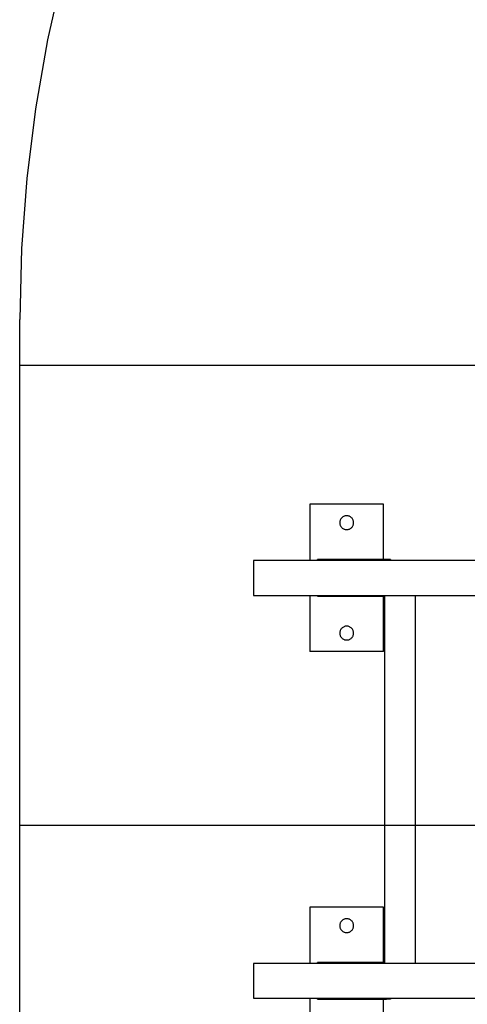
# Model space of a CAD drawing. Extents: x -41.3 to 41.3, y -24.8 to 24.8.
# Drawn here: x -41.3 to -36.5, y 1.9 to 12.6 of the extents above; entities that cross this region are included whole.
import ezdxf

# ---------------------------------------------------------------- set-up
doc = ezdxf.new("R2010")
doc.units = 0
for name, pattern in [('NEW_LINE27', [0]), ('NEW_LINE28', [0]), ('NEW_LINE29', [0]), ('NEW_LINE30', [0]), ('NEW_LINE31', [0]), ('NEW_LINE32', [0]), ('NEW_LINE33', [0]), ('NEW_LINE34', [0]), ('NEW_LINE35', [0]), ('NEW_LINE36', [0]), ('NEW_LINE37', [0]), ('NEW_LINE38', [0]), ('NEW_LINE39', [0]), ('NEW_LINE40', [0]), ('NEW_LINE41', [0]), ('NEW_LINE42', [0]), ('NEW_LINE43', [0]), ('NEW_LINE44', [0]), ('NEW_LINE45', [0]), ('NEW_LINE46', [0]), ('NEW_LINE47', [0]), ('NEW_LINE48', [0]), ('NEW_LINE49', [0])]:
    doc.linetypes.add(name, pattern=pattern)
doc.layers.get('0').update_dxf_attribs({"linetype": 'CONTINUOUS'})

msp = doc.modelspace()

# ---------------------------------------------------------------- linework, layer by layer
at = {"color": 0, "linetype": 'NEW_LINE49'}
msp.add_lwpolyline([(-40.8458, 13.0763), (-41.0128, 12.3364), (-41.1434, 11.5872), (-41.2375, 10.8303), (-41.2944, 10.067), (-41.3135, 9.2985)], dxfattribs=at)
at = {"color": 0, "linetype": 'NEW_LINE27'}
msp.add_lwpolyline([(-41.3135, 9.2985), (-41.3135, 9.2985)], dxfattribs=at)
at = {"color": 0, "linetype": 'NEW_LINE28'}
msp.add_lwpolyline([(-41.3135, -0.7014), (-41.3135, 9.2985)], dxfattribs=at)
at = {"color": 0, "linetype": 'NEW_LINE29'}
msp.add_lwpolyline([(-41.3135, -0.7014), (-41.3135, 9.2985)], dxfattribs=at)
at = {"color": 0, "linetype": 'NEW_LINE30'}
msp.add_lwpolyline([(-41.3135, -0.7014), (-41.3135, 9.2985)], dxfattribs=at)
at = {"color": 0, "linetype": 'NEW_LINE31'}
msp.add_lwpolyline([(-41.3135, -0.7014), (-41.3135, 9.2985)], dxfattribs=at)
at = {"color": 0, "linetype": 'NEW_LINE32'}
msp.add_lwpolyline([(-41.3135, -0.7014), (-41.3135, 9.2985)], dxfattribs=at)
at = {"color": 0, "linetype": 'NEW_LINE33'}
msp.add_lwpolyline([(-41.3135, -0.7014), (-41.3135, 9.2985)], dxfattribs=at)
at = {"color": 0, "linetype": 'NEW_LINE34'}
msp.add_lwpolyline([(-41.3135, -0.7014), (-41.3135, 9.2985)], dxfattribs=at)
at = {"color": 0, "linetype": 'NEW_LINE35'}
msp.add_lwpolyline([(-41.3135, -0.7014), (-41.3135, 9.2985)], dxfattribs=at)
at = {"color": 0, "linetype": 'NEW_LINE36'}
msp.add_lwpolyline([(-41.3135, -0.7014), (-41.3135, 9.2985)], dxfattribs=at)
at = {"color": 0, "linetype": 'NEW_LINE37'}
msp.add_lwpolyline([(-41.3135, -0.7014), (-41.3135, 9.2985)], dxfattribs=at)
at = {"color": 0, "linetype": 'NEW_LINE38'}
msp.add_lwpolyline([(-41.3135, -0.7014), (-41.3135, 9.2985)], dxfattribs=at)
at = {"color": 0, "linetype": 'NEW_LINE39'}
msp.add_lwpolyline([(-41.3135, -0.7014), (-41.3135, 9.2985)], dxfattribs=at)
at = {"color": 0, "linetype": 'NEW_LINE40'}
msp.add_lwpolyline([(-41.3135, -0.7014), (-41.3135, 9.2985)], dxfattribs=at)
at = {"color": 0, "linetype": 'NEW_LINE41'}
msp.add_lwpolyline([(-41.3135, -0.7014), (-41.3135, 9.2985)], dxfattribs=at)
at = {"color": 0, "linetype": 'NEW_LINE42'}
msp.add_lwpolyline([(-41.3135, -0.7014), (-41.3135, 9.2985)], dxfattribs=at)
at = {"color": 0, "linetype": 'NEW_LINE43'}
msp.add_lwpolyline([(-41.3135, -0.7014), (-41.3135, 9.2985)], dxfattribs=at)
at = {"color": 0, "linetype": 'NEW_LINE44'}
msp.add_lwpolyline([(-41.3135, -0.7014), (-41.3135, 9.2985)], dxfattribs=at)
at = {"color": 0, "linetype": 'NEW_LINE45'}
msp.add_lwpolyline([(-41.3135, -0.7014), (-41.3135, 9.2985)], dxfattribs=at)
at = {"color": 0, "linetype": 'NEW_LINE46'}
msp.add_lwpolyline([(-41.3135, -0.7014), (-41.3135, 9.2985)], dxfattribs=at)
at = {"color": 0, "linetype": 'NEW_LINE47'}
msp.add_lwpolyline([(-41.3135, -0.7014), (-41.3135, 9.2985)], dxfattribs=at)
at = {"color": 0, "linetype": 'NEW_LINE48'}
msp.add_lwpolyline([(-41.3135, -0.7014), (-41.3135, 9.2985)], dxfattribs=at)
at = {"color": 0}
for points in [[(-41.3135, 9.2985), (-41.3135, 9.2985)], [(-41.3135, -0.7014), (-41.3135, 9.2985)], [(-41.3135, -0.7014), (-41.3135, 9.2985)], [(-41.3135, -0.7014), (-41.3135, 9.2985)], [(-41.3135, -0.7014), (-41.3135, 9.2985)], [(-41.3135, -0.7014), (-41.3135, 9.2985)], [(-41.3135, -0.7014), (-41.3135, 9.2985)], [(-41.3135, -0.7014), (-41.3135, 9.2985)], [(-41.3135, -0.7014), (-41.3135, 9.2985)], [(-41.3135, -0.7014), (-41.3135, 9.2985)], [(-41.3135, -0.7014), (-41.3135, 9.2985)], [(-41.3135, -0.7014), (-41.3135, 9.2985)], [(-41.3135, -0.7014), (-41.3135, 9.2985)], [(-41.3135, -0.7014), (-41.3135, 9.2985)], [(-41.3135, -0.7014), (-41.3135, 9.2985)], [(-41.3135, -0.7014), (-41.3135, 9.2985)], [(-41.3135, -0.7014), (-41.3135, 9.2985)], [(-41.3135, -0.7014), (-41.3135, 9.2985)], [(-41.3135, -0.7014), (-41.3135, 9.2985)], [(-41.3135, -0.7014), (-41.3135, 9.2985)], [(-41.3135, -0.7014), (-41.3135, 9.2985)], [(-41.3135, -0.7014), (-41.3135, 9.2985)], [(-41.3135, 8.7985), (-41.3135, 8.7985)], [(32.7865, 8.7985), (-41.3135, 8.7985)], [(32.7865, 8.7985), (-41.3135, 8.7985)], [(32.7865, 8.7985), (-41.3135, 8.7985)], [(32.7865, 8.7985), (-41.3135, 8.7985)], [(32.7865, 8.7985), (-41.3135, 8.7985)], [(32.7865, 8.7985), (-41.3135, 8.7985)], [(32.7865, 8.7985), (-41.3135, 8.7985)], [(32.7865, 8.7985), (-41.3135, 8.7985)], [(32.7865, 8.7985), (-41.3135, 8.7985)], [(32.7865, 8.7985), (-41.3135, 8.7985)], [(32.7865, 8.7985), (-41.3135, 8.7985)], [(32.7865, 8.7985), (-41.3135, 8.7985)], [(32.7865, 8.7985), (-41.3135, 8.7985)], [(32.7865, 8.7985), (-41.3135, 8.7985)], [(32.7865, 8.7985), (-41.3135, 8.7985)], [(32.7865, 8.7985), (-41.3135, 8.7985)], [(32.7865, 8.7985), (-41.3135, 8.7985)], [(32.7865, 8.7985), (-41.3135, 8.7985)], [(32.7865, 8.7985), (-41.3135, 8.7985)], [(32.7865, 8.7985), (-41.3135, 8.7985)], [(32.7865, 8.7985), (-41.3135, 8.7985)], [(-38.1625, 7.2885), (-38.1625, 7.2885)], [(-37.3625, 7.2885), (-38.1625, 7.2885)], [(-37.3625, 7.2885), (-38.1625, 7.2885)], [(-37.3625, 7.2885), (-38.1625, 7.2885)], [(-37.3625, 7.2885), (-38.1625, 7.2885)], [(-37.3625, 7.2885), (-38.1625, 7.2885)], [(-37.3625, 7.2885), (-38.1625, 7.2885)], [(-37.3625, 7.2885), (-38.1625, 7.2885)], [(-37.3625, 7.2885), (-38.1625, 7.2885)], [(-37.3625, 7.2885), (-38.1625, 7.2885)], [(-37.3625, 7.2885), (-38.1625, 7.2885)], [(-37.3625, 7.2885), (-38.1625, 7.2885)], [(-37.3625, 7.2885), (-38.1625, 7.2885)], [(-37.3625, 7.2885), (-38.1625, 7.2885)], [(-37.3625, 7.2885), (-38.1625, 7.2885)], [(-37.3625, 7.2885), (-38.1625, 7.2885)], [(-37.3625, 7.2885), (-38.1625, 7.2885)], [(-37.3625, 7.2885), (-38.1625, 7.2885)], [(-37.3625, 7.2885), (-38.1625, 7.2885)], [(-37.3625, 7.2885), (-38.1625, 7.2885)], [(-37.3625, 7.2885), (-38.1625, 7.2885)], [(-37.3625, 7.2885), (-38.1625, 7.2885)], [(-38.1625, 7.2885), (-38.1625, 7.2885)], [(-38.1625, 7.2885), (-38.1625, 6.6785)], [(-38.1625, 7.2885), (-38.1625, 6.6785)], [(-38.1625, 7.2885), (-38.1625, 6.6785)], [(-38.1625, 7.2885), (-38.1625, 6.6785)], [(-38.1625, 7.2885), (-38.1625, 6.6785)], [(-38.1625, 7.2885), (-38.1625, 6.6785)], [(-38.1625, 7.2885), (-38.1625, 6.6785)], [(-38.1625, 7.2885), (-38.1625, 6.6785)], [(-38.1625, 7.2885), (-38.1625, 6.6785)], [(-38.1625, 7.2885), (-38.1625, 6.6785)], [(-38.1625, 7.2885), (-38.1625, 6.6785)], [(-38.1625, 7.2885), (-38.1625, 6.6785)], [(-38.1625, 7.2885), (-38.1625, 6.6785)], [(-38.1625, 7.2885), (-38.1625, 6.6785)], [(-38.1625, 7.2885), (-38.1625, 6.6785)], [(-38.1625, 7.2885), (-38.1625, 6.6785)], [(-38.1625, 7.2885), (-38.1625, 6.6785)], [(-38.1625, 7.2885), (-38.1625, 6.6785)], [(-38.1625, 7.2885), (-38.1625, 6.6785)], [(-38.1625, 7.2885), (-38.1625, 6.6785)], [(-38.1625, 7.2885), (-38.1625, 6.6785)], [(-37.3625, 7.2885), (-37.3625, 7.2885)], [(-37.3625, 6.6885), (-37.3625, 7.2885)], [(-37.3625, 6.6885), (-37.3625, 7.2885)], [(-37.3625, 6.6885), (-37.3625, 7.2885)], [(-37.3625, 6.6885), (-37.3625, 7.2885)], [(-37.3625, 6.6885), (-37.3625, 7.2885)], [(-37.3625, 6.6885), (-37.3625, 7.2885)], [(-37.3625, 6.6885), (-37.3625, 7.2885)], [(-37.3625, 6.6885), (-37.3625, 7.2885)], [(-37.3625, 6.6885), (-37.3625, 7.2885)], [(-37.3625, 6.6885), (-37.3625, 7.2885)], [(-37.3625, 6.6885), (-37.3625, 7.2885)], [(-37.3625, 6.6885), (-37.3625, 7.2885)], [(-37.3625, 6.6885), (-37.3625, 7.2885)], [(-37.3625, 6.6885), (-37.3625, 7.2885)], [(-37.3625, 6.6885), (-37.3625, 7.2885)], [(-37.3625, 6.6885), (-37.3625, 7.2885)], [(-37.3625, 6.6885), (-37.3625, 7.2885)], [(-37.3625, 6.6885), (-37.3625, 7.2885)], [(-37.3625, 6.6885), (-37.3625, 7.2885)], [(-37.3625, 6.6885), (-37.3625, 7.2885)], [(-37.3625, 6.6885), (-37.3625, 7.2885)], [(-37.3625, 7.2885), (-37.3625, 7.2885)], [(-37.6875, 7.0885), (-37.6875, 7.0885), (-37.6878, 7.096), (-37.6889, 7.1035), (-37.6907, 7.1106), (-37.6933, 7.1176), (-37.6963, 7.1241), (-37.7002, 7.1303), (-37.7044, 7.1361), (-37.7094, 7.1415), (-37.7146, 7.1463), (-37.7204, 7.1506), (-37.7265, 7.1543), (-37.7332, 7.1576), (-37.74, 7.16), (-37.7473, 7.1619), (-37.7547, 7.163), (-37.7625, 7.1635), (-37.7625, 7.1635), (-37.77, 7.163), (-37.7775, 7.1619), (-37.7846, 7.16), (-37.7916, 7.1576), (-37.7981, 7.1543), (-37.8043, 7.1506), (-37.8101, 7.1463), (-37.8155, 7.1415), (-37.8203, 7.1361), (-37.8246, 7.1303), (-37.8283, 7.1241), (-37.8316, 7.1176), (-37.834, 7.1106), (-37.8359, 7.1035), (-37.837, 7.096), (-37.8375, 7.0885), (-37.8375, 7.0885), (-37.837, 7.0807), (-37.8359, 7.0733), (-37.834, 7.066), (-37.8316, 7.0592), (-37.8283, 7.0525), (-37.8246, 7.0464), (-37.8203, 7.0406), (-37.8155, 7.0354), (-37.8101, 7.0304), (-37.8043, 7.0262), (-37.7981, 7.0223), (-37.7916, 7.0193), (-37.7846, 7.0167), (-37.7775, 7.0149), (-37.77, 7.0138), (-37.7625, 7.0135), (-37.7625, 7.0135), (-37.7547, 7.0138), (-37.7473, 7.0149), (-37.74, 7.0167), (-37.7332, 7.0193), (-37.7265, 7.0223), (-37.7204, 7.0262), (-37.7146, 7.0304), (-37.7094, 7.0354), (-37.7044, 7.0406), (-37.7002, 7.0464), (-37.6963, 7.0525), (-37.6933, 7.0592), (-37.6907, 7.066), (-37.6889, 7.0733), (-37.6878, 7.0807), (-37.6875, 7.0885)], [(-38.7737, 6.6785), (-38.7737, 6.6785)], [(-35.7754, 6.6785), (-38.7737, 6.6785)], [(-35.7754, 6.6785), (-38.7737, 6.6785)], [(-35.7754, 6.6785), (-38.7737, 6.6785)], [(-35.7754, 6.6785), (-38.7737, 6.6785)], [(-35.7754, 6.6785), (-38.7737, 6.6785)], [(-35.7754, 6.6785), (-38.7737, 6.6785)], [(-35.7754, 6.6785), (-38.7737, 6.6785)], [(-35.7754, 6.6785), (-38.7737, 6.6785)], [(-35.7754, 6.6785), (-38.7737, 6.6785)], [(-35.7754, 6.6785), (-38.7737, 6.6785)], [(-35.7754, 6.6785), (-38.7737, 6.6785)], [(-35.7754, 6.6785), (-38.7737, 6.6785)], [(-35.7754, 6.6785), (-38.7737, 6.6785)], [(-35.7754, 6.6785), (-38.7737, 6.6785)], [(-35.7754, 6.6785), (-38.7737, 6.6785)], [(-35.7754, 6.6785), (-38.7737, 6.6785)], [(-35.7754, 6.6785), (-38.7737, 6.6785)], [(-35.7754, 6.6785), (-38.7737, 6.6785)], [(-35.7754, 6.6785), (-38.7737, 6.6785)], [(-35.7754, 6.6785), (-38.7737, 6.6785)], [(-35.7754, 6.6785), (-38.7737, 6.6785)], [(-38.7737, 6.6785), (-38.7737, 6.6785)], [(-38.7737, 6.6785), (-38.7737, 6.2985)], [(-38.7737, 6.6785), (-38.7737, 6.2985)], [(-38.7737, 6.6785), (-38.7737, 6.2985)], [(-38.7737, 6.6785), (-38.7737, 6.2985)], [(-38.7737, 6.6785), (-38.7737, 6.2985)], [(-38.7737, 6.6785), (-38.7737, 6.2985)], [(-38.7737, 6.6785), (-38.7737, 6.2985)], [(-38.7737, 6.6785), (-38.7737, 6.2985)], [(-38.7737, 6.6785), (-38.7737, 6.2985)], [(-38.7737, 6.6785), (-38.7737, 6.2985)], [(-38.7737, 6.6785), (-38.7737, 6.2985)], [(-38.7737, 6.6785), (-38.7737, 6.2985)], [(-38.7737, 6.6785), (-38.7737, 6.2985)], [(-38.7737, 6.6785), (-38.7737, 6.2985)], [(-38.7737, 6.6785), (-38.7737, 6.2985)], [(-38.7737, 6.6785), (-38.7737, 6.2985)], [(-38.7737, 6.6785), (-38.7737, 6.2985)], [(-38.7737, 6.6785), (-38.7737, 6.2985)], [(-38.7737, 6.6785), (-38.7737, 6.2985)], [(-38.7737, 6.6785), (-38.7737, 6.2985)], [(-38.7737, 6.6785), (-38.7737, 6.2985)], [(-38.1625, 6.6785), (-38.1625, 6.6785)], [(-38.0808, 6.6885), (-38.0808, 6.6885)], [(-38.0808, 6.6785), (-38.0808, 6.6885)], [(-38.0808, 6.6785), (-38.0808, 6.6885)], [(-38.0808, 6.6785), (-38.0808, 6.6885)], [(-38.0808, 6.6785), (-38.0808, 6.6885)], [(-38.0808, 6.6785), (-38.0808, 6.6885)], [(-38.0808, 6.6785), (-38.0808, 6.6885)], [(-38.0808, 6.6785), (-38.0808, 6.6885)], [(-38.0808, 6.6785), (-38.0808, 6.6885)], [(-38.0808, 6.6785), (-38.0808, 6.6885)], [(-38.0808, 6.6785), (-38.0808, 6.6885)], [(-38.0808, 6.6785), (-38.0808, 6.6885)], [(-38.0808, 6.6785), (-38.0808, 6.6885)], [(-38.0808, 6.6785), (-38.0808, 6.6885)], [(-38.0808, 6.6785), (-38.0808, 6.6885)], [(-38.0808, 6.6785), (-38.0808, 6.6885)], [(-38.0808, 6.6785), (-38.0808, 6.6885)], [(-38.0808, 6.6785), (-38.0808, 6.6885)], [(-38.0808, 6.6785), (-38.0808, 6.6885)], [(-38.0808, 6.6785), (-38.0808, 6.6885)], [(-38.0808, 6.6785), (-38.0808, 6.6885)], [(-38.0808, 6.6785), (-38.0808, 6.6885)], [(-38.0808, 6.6885), (-38.0808, 6.6885)], [(-37.3308, 6.6885), (-38.0808, 6.6885)], [(-37.3308, 6.6885), (-38.0808, 6.6885)], [(-37.3308, 6.6885), (-38.0808, 6.6885)], [(-37.3308, 6.6885), (-38.0808, 6.6885)], [(-37.3308, 6.6885), (-38.0808, 6.6885)], [(-37.3308, 6.6885), (-38.0808, 6.6885)], [(-37.3308, 6.6885), (-38.0808, 6.6885)], [(-37.3308, 6.6885), (-38.0808, 6.6885)], [(-37.3308, 6.6885), (-38.0808, 6.6885)], [(-37.3308, 6.6885), (-38.0808, 6.6885)], [(-37.3308, 6.6885), (-38.0808, 6.6885)], [(-37.3308, 6.6885), (-38.0808, 6.6885)], [(-37.3308, 6.6885), (-38.0808, 6.6885)], [(-37.3308, 6.6885), (-38.0808, 6.6885)], [(-37.3308, 6.6885), (-38.0808, 6.6885)], [(-37.3308, 6.6885), (-38.0808, 6.6885)], [(-37.3308, 6.6885), (-38.0808, 6.6885)], [(-37.3308, 6.6885), (-38.0808, 6.6885)], [(-37.3308, 6.6885), (-38.0808, 6.6885)], [(-37.3308, 6.6885), (-38.0808, 6.6885)], [(-37.3308, 6.6885), (-38.0808, 6.6885)], [(-38.0808, 6.6785), (-38.0808, 6.6785)], [(-37.3625, 6.6885), (-37.3625, 6.6885)], [(-37.3308, 6.6885), (-37.3308, 6.6885)], [(-37.3308, 6.6785), (-37.3308, 6.6885)], [(-37.3308, 6.6785), (-37.3308, 6.6885)], [(-37.3308, 6.6785), (-37.3308, 6.6885)], [(-37.3308, 6.6785), (-37.3308, 6.6885)], [(-37.3308, 6.6785), (-37.3308, 6.6885)], [(-37.3308, 6.6785), (-37.3308, 6.6885)], [(-37.3308, 6.6785), (-37.3308, 6.6885)], [(-37.3308, 6.6785), (-37.3308, 6.6885)], [(-37.3308, 6.6785), (-37.3308, 6.6885)], [(-37.3308, 6.6785), (-37.3308, 6.6885)], [(-37.3308, 6.6785), (-37.3308, 6.6885)], [(-37.3308, 6.6785), (-37.3308, 6.6885)], [(-37.3308, 6.6785), (-37.3308, 6.6885)], [(-37.3308, 6.6785), (-37.3308, 6.6885)], [(-37.3308, 6.6785), (-37.3308, 6.6885)], [(-37.3308, 6.6785), (-37.3308, 6.6885)], [(-37.3308, 6.6785), (-37.3308, 6.6885)], [(-37.3308, 6.6785), (-37.3308, 6.6885)], [(-37.3308, 6.6785), (-37.3308, 6.6885)], [(-37.3308, 6.6785), (-37.3308, 6.6885)], [(-37.3308, 6.6785), (-37.3308, 6.6885)], [(-37.3308, 6.6885), (-37.3308, 6.6885)], [(-37.3308, 6.6885), (-37.3308, 6.6885)], [(-37.2875, 6.6885), (-37.3308, 6.6885)], [(-37.2875, 6.6885), (-37.3308, 6.6885)], [(-37.2875, 6.6885), (-37.3308, 6.6885)], [(-37.2875, 6.6885), (-37.3308, 6.6885)], [(-37.2875, 6.6885), (-37.3308, 6.6885)], [(-37.2875, 6.6885), (-37.3308, 6.6885)], [(-37.2875, 6.6885), (-37.3308, 6.6885)], [(-37.2875, 6.6885), (-37.3308, 6.6885)], [(-37.2875, 6.6885), (-37.3308, 6.6885)], [(-37.2875, 6.6885), (-37.3308, 6.6885)], [(-37.2875, 6.6885), (-37.3308, 6.6885)], [(-37.2875, 6.6885), (-37.3308, 6.6885)], [(-37.2875, 6.6885), (-37.3308, 6.6885)], [(-37.2875, 6.6885), (-37.3308, 6.6885)], [(-37.2875, 6.6885), (-37.3308, 6.6885)], [(-37.2875, 6.6885), (-37.3308, 6.6885)], [(-37.2875, 6.6885), (-37.3308, 6.6885)], [(-37.2875, 6.6885), (-37.3308, 6.6885)], [(-37.2875, 6.6885), (-37.3308, 6.6885)], [(-37.2875, 6.6885), (-37.3308, 6.6885)], [(-37.2875, 6.6885), (-37.3308, 6.6885)], [(-37.3308, 6.6785), (-37.3308, 6.6785)], [(-37.2875, 6.6885), (-37.2875, 6.6885)], [(-37.2875, 6.6885), (-37.2875, 6.6785)], [(-37.2875, 6.6885), (-37.2875, 6.6785)], [(-37.2875, 6.6885), (-37.2875, 6.6785)], [(-37.2875, 6.6885), (-37.2875, 6.6785)], [(-37.2875, 6.6885), (-37.2875, 6.6785)], [(-37.2875, 6.6885), (-37.2875, 6.6785)], [(-37.2875, 6.6885), (-37.2875, 6.6785)], [(-37.2875, 6.6885), (-37.2875, 6.6785)], [(-37.2875, 6.6885), (-37.2875, 6.6785)], [(-37.2875, 6.6885), (-37.2875, 6.6785)], [(-37.2875, 6.6885), (-37.2875, 6.6785)], [(-37.2875, 6.6885), (-37.2875, 6.6785)], [(-37.2875, 6.6885), (-37.2875, 6.6785)], [(-37.2875, 6.6885), (-37.2875, 6.6785)], [(-37.2875, 6.6885), (-37.2875, 6.6785)], [(-37.2875, 6.6885), (-37.2875, 6.6785)], [(-37.2875, 6.6885), (-37.2875, 6.6785)], [(-37.2875, 6.6885), (-37.2875, 6.6785)], [(-37.2875, 6.6885), (-37.2875, 6.6785)], [(-37.2875, 6.6885), (-37.2875, 6.6785)], [(-37.2875, 6.6885), (-37.2875, 6.6785)], [(-37.2875, 6.6885), (-37.2875, 6.6885)], [(-37.2875, 6.6785), (-37.2875, 6.6785)], [(-38.7737, 6.2985), (-38.7737, 6.2985)], [(-38.7737, 6.2985), (-35.7754, 6.2985)], [(-38.7737, 6.2985), (-35.7754, 6.2985)], [(-38.7737, 6.2985), (-35.7754, 6.2985)], [(-38.7737, 6.2985), (-35.7754, 6.2985)], [(-38.7737, 6.2985), (-35.7754, 6.2985)], [(-38.7737, 6.2985), (-35.7754, 6.2985)], [(-38.7737, 6.2985), (-35.7754, 6.2985)], [(-38.7737, 6.2985), (-35.7754, 6.2985)], [(-38.7737, 6.2985), (-35.7754, 6.2985)], [(-38.7737, 6.2985), (-35.7754, 6.2985)], [(-38.7737, 6.2985), (-35.7754, 6.2985)], [(-38.7737, 6.2985), (-35.7754, 6.2985)], [(-38.7737, 6.2985), (-35.7754, 6.2985)], [(-38.7737, 6.2985), (-35.7754, 6.2985)], [(-38.7737, 6.2985), (-35.7754, 6.2985)], [(-38.7737, 6.2985), (-35.7754, 6.2985)], [(-38.7737, 6.2985), (-35.7754, 6.2985)], [(-38.7737, 6.2985), (-35.7754, 6.2985)], [(-38.7737, 6.2985), (-35.7754, 6.2985)], [(-38.7737, 6.2985), (-35.7754, 6.2985)], [(-38.7737, 6.2985), (-35.7754, 6.2985)], [(-38.7737, 6.2985), (-38.7737, 6.2985)], [(-38.1625, 6.2985), (-38.1625, 6.2985)], [(-38.1625, 6.2985), (-38.1625, 5.6885)], [(-38.1625, 6.2985), (-38.1625, 5.6885)], [(-38.1625, 6.2985), (-38.1625, 5.6885)], [(-38.1625, 6.2985), (-38.1625, 5.6885)], [(-38.1625, 6.2985), (-38.1625, 5.6885)], [(-38.1625, 6.2985), (-38.1625, 5.6885)], [(-38.1625, 6.2985), (-38.1625, 5.6885)], [(-38.1625, 6.2985), (-38.1625, 5.6885)], [(-38.1625, 6.2985), (-38.1625, 5.6885)], [(-38.1625, 6.2985), (-38.1625, 5.6885)], [(-38.1625, 6.2985), (-38.1625, 5.6885)], [(-38.1625, 6.2985), (-38.1625, 5.6885)], [(-38.1625, 6.2985), (-38.1625, 5.6885)], [(-38.1625, 6.2985), (-38.1625, 5.6885)], [(-38.1625, 6.2985), (-38.1625, 5.6885)], [(-38.1625, 6.2985), (-38.1625, 5.6885)], [(-38.1625, 6.2985), (-38.1625, 5.6885)], [(-38.1625, 6.2985), (-38.1625, 5.6885)], [(-38.1625, 6.2985), (-38.1625, 5.6885)], [(-38.1625, 6.2985), (-38.1625, 5.6885)], [(-38.1625, 6.2985), (-38.1625, 5.6885)], [(-38.0808, 6.2985), (-38.0808, 6.2985)], [(-38.0808, 6.2885), (-38.0808, 6.2985)], [(-38.0808, 6.2885), (-38.0808, 6.2985)], [(-38.0808, 6.2885), (-38.0808, 6.2985)], [(-38.0808, 6.2885), (-38.0808, 6.2985)], [(-38.0808, 6.2885), (-38.0808, 6.2985)], [(-38.0808, 6.2885), (-38.0808, 6.2985)], [(-38.0808, 6.2885), (-38.0808, 6.2985)], [(-38.0808, 6.2885), (-38.0808, 6.2985)], [(-38.0808, 6.2885), (-38.0808, 6.2985)], [(-38.0808, 6.2885), (-38.0808, 6.2985)], [(-38.0808, 6.2885), (-38.0808, 6.2985)], [(-38.0808, 6.2885), (-38.0808, 6.2985)], [(-38.0808, 6.2885), (-38.0808, 6.2985)], [(-38.0808, 6.2885), (-38.0808, 6.2985)], [(-38.0808, 6.2885), (-38.0808, 6.2985)], [(-38.0808, 6.2885), (-38.0808, 6.2985)], [(-38.0808, 6.2885), (-38.0808, 6.2985)], [(-38.0808, 6.2885), (-38.0808, 6.2985)], [(-38.0808, 6.2885), (-38.0808, 6.2985)], [(-38.0808, 6.2885), (-38.0808, 6.2985)], [(-38.0808, 6.2885), (-38.0808, 6.2985)], [(-38.0808, 6.2885), (-38.0808, 6.2885)], [(-38.0808, 6.2885), (-38.0808, 6.2885)], [(-38.0808, 6.2885), (-37.352, 6.2885)], [(-38.0808, 6.2885), (-37.352, 6.2885)], [(-38.0808, 6.2885), (-37.352, 6.2885)], [(-38.0808, 6.2885), (-37.352, 6.2885)], [(-38.0808, 6.2885), (-37.352, 6.2885)], [(-38.0808, 6.2885), (-37.352, 6.2885)], [(-38.0808, 6.2885), (-37.352, 6.2885)], [(-38.0808, 6.2885), (-37.352, 6.2885)], [(-38.0808, 6.2885), (-37.352, 6.2885)], [(-38.0808, 6.2885), (-37.352, 6.2885)], [(-38.0808, 6.2885), (-37.352, 6.2885)], [(-38.0808, 6.2885), (-37.352, 6.2885)], [(-38.0808, 6.2885), (-37.352, 6.2885)], [(-38.0808, 6.2885), (-37.352, 6.2885)], [(-38.0808, 6.2885), (-37.352, 6.2885)], [(-38.0808, 6.2885), (-37.352, 6.2885)], [(-38.0808, 6.2885), (-37.352, 6.2885)], [(-38.0808, 6.2885), (-37.352, 6.2885)], [(-38.0808, 6.2885), (-37.352, 6.2885)], [(-38.0808, 6.2885), (-37.352, 6.2885)], [(-38.0808, 6.2885), (-37.352, 6.2885)], [(-37.3625, 6.2885), (-37.3625, 6.2885)], [(-37.3625, 5.6885), (-37.3625, 6.2885)], [(-37.3625, 5.6885), (-37.3625, 6.2885)], [(-37.3625, 5.6885), (-37.3625, 6.2885)], [(-37.3625, 5.6885), (-37.3625, 6.2885)], [(-37.3625, 5.6885), (-37.3625, 6.2885)], [(-37.3625, 5.6885), (-37.3625, 6.2885)], [(-37.3625, 5.6885), (-37.3625, 6.2885)], [(-37.3625, 5.6885), (-37.3625, 6.2885)], [(-37.3625, 5.6885), (-37.3625, 6.2885)], [(-37.3625, 5.6885), (-37.3625, 6.2885)], [(-37.3625, 5.6885), (-37.3625, 6.2885)], [(-37.3625, 5.6885), (-37.3625, 6.2885)], [(-37.3625, 5.6885), (-37.3625, 6.2885)], [(-37.3625, 5.6885), (-37.3625, 6.2885)], [(-37.3625, 5.6885), (-37.3625, 6.2885)], [(-37.3625, 5.6885), (-37.3625, 6.2885)], [(-37.3625, 5.6885), (-37.3625, 6.2885)], [(-37.3625, 5.6885), (-37.3625, 6.2885)], [(-37.3625, 5.6885), (-37.3625, 6.2885)], [(-37.3625, 5.6885), (-37.3625, 6.2885)], [(-37.3625, 5.6885), (-37.3625, 6.2885)], [(-37.352, 6.2985), (-37.352, 6.2985)], [(-37.352, 6.2985), (-37.352, 2.2986)], [(-37.352, 6.2985), (-37.352, 2.2986)], [(-37.352, 6.2985), (-37.352, 2.2986)], [(-37.352, 6.2985), (-37.352, 2.2986)], [(-37.352, 6.2985), (-37.352, 2.2986)], [(-37.352, 6.2985), (-37.352, 2.2986)], [(-37.352, 6.2985), (-37.352, 2.2986)], [(-37.352, 6.2985), (-37.352, 2.2986)], [(-37.352, 6.2985), (-37.352, 2.2986)], [(-37.352, 6.2985), (-37.352, 2.2986)], [(-37.352, 6.2985), (-37.352, 2.2986)], [(-37.352, 6.2985), (-37.352, 2.2986)], [(-37.352, 6.2985), (-37.352, 2.2986)], [(-37.352, 6.2985), (-37.352, 2.2986)], [(-37.352, 6.2985), (-37.352, 2.2986)], [(-37.352, 6.2985), (-37.352, 2.2986)], [(-37.352, 6.2985), (-37.352, 2.2986)], [(-37.352, 6.2985), (-37.352, 2.2986)], [(-37.352, 6.2985), (-37.352, 2.2986)], [(-37.352, 6.2985), (-37.352, 2.2986)], [(-37.352, 6.2985), (-37.352, 2.2986)], [(-37.352, 6.2885), (-37.352, 6.2885)], [(-37.015, 6.2985), (-37.015, 6.2985)], [(-37.015, 2.2986), (-37.015, 6.2985)], [(-37.015, 2.2986), (-37.015, 6.2985)], [(-37.015, 2.2986), (-37.015, 6.2985)], [(-37.015, 2.2986), (-37.015, 6.2985)], [(-37.015, 2.2986), (-37.015, 6.2985)], [(-37.015, 2.2986), (-37.015, 6.2985)], [(-37.015, 2.2986), (-37.015, 6.2985)], [(-37.015, 2.2986), (-37.015, 6.2985)], [(-37.015, 2.2986), (-37.015, 6.2985)], [(-37.015, 2.2986), (-37.015, 6.2985)], [(-37.015, 2.2986), (-37.015, 6.2985)], [(-37.015, 2.2986), (-37.015, 6.2985)], [(-37.015, 2.2986), (-37.015, 6.2985)], [(-37.015, 2.2986), (-37.015, 6.2985)], [(-37.015, 2.2986), (-37.015, 6.2985)], [(-37.015, 2.2986), (-37.015, 6.2985)], [(-37.015, 2.2986), (-37.015, 6.2985)], [(-37.015, 2.2986), (-37.015, 6.2985)], [(-37.015, 2.2986), (-37.015, 6.2985)], [(-37.015, 2.2986), (-37.015, 6.2985)], [(-37.015, 2.2986), (-37.015, 6.2985)], [(-37.6875, 5.8885), (-37.6875, 5.8885), (-37.6878, 5.896), (-37.6889, 5.9035), (-37.6907, 5.9106), (-37.6933, 5.9176), (-37.6963, 5.9241), (-37.7002, 5.9303), (-37.7044, 5.9361), (-37.7094, 5.9415), (-37.7146, 5.9463), (-37.7204, 5.9506), (-37.7265, 5.9543), (-37.7332, 5.9576), (-37.74, 5.96), (-37.7473, 5.9619), (-37.7547, 5.963), (-37.7625, 5.9635), (-37.7625, 5.9635), (-37.77, 5.963), (-37.7775, 5.9619), (-37.7846, 5.96), (-37.7916, 5.9576), (-37.7981, 5.9543), (-37.8043, 5.9506), (-37.8101, 5.9463), (-37.8155, 5.9415), (-37.8203, 5.9361), (-37.8246, 5.9303), (-37.8283, 5.9241), (-37.8316, 5.9176), (-37.834, 5.9106), (-37.8359, 5.9035), (-37.837, 5.896), (-37.8375, 5.8885), (-37.8375, 5.8885), (-37.837, 5.8807), (-37.8359, 5.8733), (-37.834, 5.866), (-37.8316, 5.8592), (-37.8283, 5.8525), (-37.8246, 5.8464), (-37.8203, 5.8406), (-37.8155, 5.8354), (-37.8101, 5.8304), (-37.8043, 5.8262), (-37.7981, 5.8223), (-37.7916, 5.8193), (-37.7846, 5.8167), (-37.7775, 5.8149), (-37.77, 5.8138), (-37.7625, 5.8135), (-37.7625, 5.8135), (-37.7547, 5.8138), (-37.7473, 5.8149), (-37.74, 5.8167), (-37.7332, 5.8193), (-37.7265, 5.8223), (-37.7204, 5.8262), (-37.7146, 5.8304), (-37.7094, 5.8354), (-37.7044, 5.8406), (-37.7002, 5.8464), (-37.6963, 5.8525), (-37.6933, 5.8592), (-37.6907, 5.866), (-37.6889, 5.8733), (-37.6878, 5.8807), (-37.6875, 5.8885)], [(-38.1625, 5.6885), (-38.1625, 5.6885)], [(-37.3625, 5.6885), (-38.1625, 5.6885)], [(-37.3625, 5.6885), (-38.1625, 5.6885)], [(-37.3625, 5.6885), (-38.1625, 5.6885)], [(-37.3625, 5.6885), (-38.1625, 5.6885)], [(-37.3625, 5.6885), (-38.1625, 5.6885)], [(-37.3625, 5.6885), (-38.1625, 5.6885)], [(-37.3625, 5.6885), (-38.1625, 5.6885)], [(-37.3625, 5.6885), (-38.1625, 5.6885)], [(-37.3625, 5.6885), (-38.1625, 5.6885)], [(-37.3625, 5.6885), (-38.1625, 5.6885)], [(-37.3625, 5.6885), (-38.1625, 5.6885)], [(-37.3625, 5.6885), (-38.1625, 5.6885)], [(-37.3625, 5.6885), (-38.1625, 5.6885)], [(-37.3625, 5.6885), (-38.1625, 5.6885)], [(-37.3625, 5.6885), (-38.1625, 5.6885)], [(-37.3625, 5.6885), (-38.1625, 5.6885)], [(-37.3625, 5.6885), (-38.1625, 5.6885)], [(-37.3625, 5.6885), (-38.1625, 5.6885)], [(-37.3625, 5.6885), (-38.1625, 5.6885)], [(-37.3625, 5.6885), (-38.1625, 5.6885)], [(-37.3625, 5.6885), (-38.1625, 5.6885)], [(-38.1625, 5.6885), (-38.1625, 5.6885)], [(-37.3625, 5.6885), (-37.3625, 5.6885)], [(-37.3625, 5.6885), (-37.3625, 5.6885)], [(-41.3135, 3.7985), (-41.3135, 3.7985)], [(32.7865, 3.7985), (-41.3135, 3.7985)], [(32.7865, 3.7985), (-41.3135, 3.7985)], [(32.7865, 3.7985), (-41.3135, 3.7985)], [(32.7865, 3.7985), (-41.3135, 3.7985)], [(32.7865, 3.7985), (-41.3135, 3.7985)], [(32.7865, 3.7985), (-41.3135, 3.7985)], [(32.7865, 3.7985), (-41.3135, 3.7985)], [(32.7865, 3.7985), (-41.3135, 3.7985)], [(32.7865, 3.7985), (-41.3135, 3.7985)], [(32.7865, 3.7985), (-41.3135, 3.7985)], [(32.7865, 3.7985), (-41.3135, 3.7985)], [(32.7865, 3.7985), (-41.3135, 3.7985)], [(32.7865, 3.7985), (-41.3135, 3.7985)], [(32.7865, 3.7985), (-41.3135, 3.7985)], [(32.7865, 3.7985), (-41.3135, 3.7985)], [(32.7865, 3.7985), (-41.3135, 3.7985)], [(32.7865, 3.7985), (-41.3135, 3.7985)], [(32.7865, 3.7985), (-41.3135, 3.7985)], [(32.7865, 3.7985), (-41.3135, 3.7985)], [(32.7865, 3.7985), (-41.3135, 3.7985)], [(32.7865, 3.7985), (-41.3135, 3.7985)], [(-38.1625, 2.9085), (-38.1625, 2.9085)], [(-37.3625, 2.9085), (-38.1625, 2.9085)], [(-37.3625, 2.9085), (-38.1625, 2.9085)], [(-37.3625, 2.9085), (-38.1625, 2.9085)], [(-37.3625, 2.9085), (-38.1625, 2.9085)], [(-37.3625, 2.9085), (-38.1625, 2.9085)], [(-37.3625, 2.9085), (-38.1625, 2.9085)], [(-37.3625, 2.9085), (-38.1625, 2.9085)], [(-37.3625, 2.9085), (-38.1625, 2.9085)], [(-37.3625, 2.9085), (-38.1625, 2.9085)], [(-37.3625, 2.9085), (-38.1625, 2.9085)], [(-37.3625, 2.9085), (-38.1625, 2.9085)], [(-37.3625, 2.9085), (-38.1625, 2.9085)], [(-37.3625, 2.9085), (-38.1625, 2.9085)], [(-37.3625, 2.9085), (-38.1625, 2.9085)], [(-37.3625, 2.9085), (-38.1625, 2.9085)], [(-37.3625, 2.9085), (-38.1625, 2.9085)], [(-37.3625, 2.9085), (-38.1625, 2.9085)], [(-37.3625, 2.9085), (-38.1625, 2.9085)], [(-37.3625, 2.9085), (-38.1625, 2.9085)], [(-37.3625, 2.9085), (-38.1625, 2.9085)], [(-37.3625, 2.9085), (-38.1625, 2.9085)], [(-38.1625, 2.9085), (-38.1625, 2.9085)], [(-38.1625, 2.9085), (-38.1625, 2.2986)], [(-38.1625, 2.9085), (-38.1625, 2.2986)], [(-38.1625, 2.9085), (-38.1625, 2.2986)], [(-38.1625, 2.9085), (-38.1625, 2.2986)], [(-38.1625, 2.9085), (-38.1625, 2.2986)], [(-38.1625, 2.9085), (-38.1625, 2.2986)], [(-38.1625, 2.9085), (-38.1625, 2.2986)], [(-38.1625, 2.9085), (-38.1625, 2.2986)], [(-38.1625, 2.9085), (-38.1625, 2.2986)], [(-38.1625, 2.9085), (-38.1625, 2.2986)], [(-38.1625, 2.9085), (-38.1625, 2.2986)], [(-38.1625, 2.9085), (-38.1625, 2.2986)], [(-38.1625, 2.9085), (-38.1625, 2.2986)], [(-38.1625, 2.9085), (-38.1625, 2.2986)], [(-38.1625, 2.9085), (-38.1625, 2.2986)], [(-38.1625, 2.9085), (-38.1625, 2.2986)], [(-38.1625, 2.9085), (-38.1625, 2.2986)], [(-38.1625, 2.9085), (-38.1625, 2.2986)], [(-38.1625, 2.9085), (-38.1625, 2.2986)], [(-38.1625, 2.9085), (-38.1625, 2.2986)], [(-38.1625, 2.9085), (-38.1625, 2.2986)], [(-37.3625, 2.9085), (-37.3625, 2.9085)], [(-37.3625, 2.3086), (-37.3625, 2.9085)], [(-37.3625, 2.3086), (-37.3625, 2.9085)], [(-37.3625, 2.3086), (-37.3625, 2.9085)], [(-37.3625, 2.3086), (-37.3625, 2.9085)], [(-37.3625, 2.3086), (-37.3625, 2.9085)], [(-37.3625, 2.3086), (-37.3625, 2.9085)], [(-37.3625, 2.3086), (-37.3625, 2.9085)], [(-37.3625, 2.3086), (-37.3625, 2.9085)], [(-37.3625, 2.3086), (-37.3625, 2.9085)], [(-37.3625, 2.3086), (-37.3625, 2.9085)], [(-37.3625, 2.3086), (-37.3625, 2.9085)], [(-37.3625, 2.3086), (-37.3625, 2.9085)], [(-37.3625, 2.3086), (-37.3625, 2.9085)], [(-37.3625, 2.3086), (-37.3625, 2.9085)], [(-37.3625, 2.3086), (-37.3625, 2.9085)], [(-37.3625, 2.3086), (-37.3625, 2.9085)], [(-37.3625, 2.3086), (-37.3625, 2.9085)], [(-37.3625, 2.3086), (-37.3625, 2.9085)], [(-37.3625, 2.3086), (-37.3625, 2.9085)], [(-37.3625, 2.3086), (-37.3625, 2.9085)], [(-37.3625, 2.3086), (-37.3625, 2.9085)], [(-37.3625, 2.9085), (-37.3625, 2.9085)], [(-37.6875, 2.7085), (-37.6875, 2.7085), (-37.6878, 2.716), (-37.6889, 2.7235), (-37.6907, 2.7306), (-37.6933, 2.7376), (-37.6963, 2.7441), (-37.7002, 2.7503), (-37.7044, 2.7561), (-37.7094, 2.7615), (-37.7146, 2.7663), (-37.7204, 2.7706), (-37.7265, 2.7743), (-37.7332, 2.7776), (-37.74, 2.78), (-37.7473, 2.7819), (-37.7547, 2.783), (-37.7625, 2.7835), (-37.7625, 2.7835), (-37.77, 2.783), (-37.7775, 2.7819), (-37.7846, 2.78), (-37.7916, 2.7776), (-37.7981, 2.7743), (-37.8043, 2.7706), (-37.8101, 2.7663), (-37.8155, 2.7615), (-37.8203, 2.7561), (-37.8246, 2.7503), (-37.8283, 2.7441), (-37.8316, 2.7376), (-37.834, 2.7306), (-37.8359, 2.7235), (-37.837, 2.716), (-37.8375, 2.7085), (-37.8375, 2.7085), (-37.837, 2.7007), (-37.8359, 2.6933), (-37.834, 2.686), (-37.8316, 2.6792), (-37.8283, 2.6725), (-37.8246, 2.6664), (-37.8203, 2.6606), (-37.8155, 2.6554), (-37.8101, 2.6504), (-37.8043, 2.6462), (-37.7981, 2.6423), (-37.7916, 2.6393), (-37.7846, 2.6368), (-37.7775, 2.635), (-37.77, 2.6339), (-37.7625, 2.6336), (-37.7625, 2.6336), (-37.7547, 2.6339), (-37.7473, 2.635), (-37.74, 2.6368), (-37.7332, 2.6393), (-37.7265, 2.6423), (-37.7204, 2.6462), (-37.7146, 2.6504), (-37.7094, 2.6554), (-37.7044, 2.6606), (-37.7002, 2.6664), (-37.6963, 2.6725), (-37.6933, 2.6792), (-37.6907, 2.686), (-37.6889, 2.6933), (-37.6878, 2.7007), (-37.6875, 2.7085)], [(-38.7737, 2.2986), (-38.7737, 2.2986)], [(-35.7754, 2.2986), (-38.7737, 2.2986)], [(-35.7754, 2.2986), (-38.7737, 2.2986)], [(-35.7754, 2.2986), (-38.7737, 2.2986)], [(-35.7754, 2.2986), (-38.7737, 2.2986)], [(-35.7754, 2.2986), (-38.7737, 2.2986)], [(-35.7754, 2.2986), (-38.7737, 2.2986)], [(-35.7754, 2.2986), (-38.7737, 2.2986)], [(-35.7754, 2.2986), (-38.7737, 2.2986)], [(-35.7754, 2.2986), (-38.7737, 2.2986)], [(-35.7754, 2.2986), (-38.7737, 2.2986)], [(-35.7754, 2.2986), (-38.7737, 2.2986)], [(-35.7754, 2.2986), (-38.7737, 2.2986)], [(-35.7754, 2.2986), (-38.7737, 2.2986)], [(-35.7754, 2.2986), (-38.7737, 2.2986)], [(-35.7754, 2.2986), (-38.7737, 2.2986)], [(-35.7754, 2.2986), (-38.7737, 2.2986)], [(-35.7754, 2.2986), (-38.7737, 2.2986)], [(-35.7754, 2.2986), (-38.7737, 2.2986)], [(-35.7754, 2.2986), (-38.7737, 2.2986)], [(-35.7754, 2.2986), (-38.7737, 2.2986)], [(-35.7754, 2.2986), (-38.7737, 2.2986)], [(-38.7737, 2.2986), (-38.7737, 2.2986)], [(-38.7737, 2.2986), (-38.7737, 1.9186)], [(-38.7737, 2.2986), (-38.7737, 1.9186)], [(-38.7737, 2.2986), (-38.7737, 1.9186)], [(-38.7737, 2.2986), (-38.7737, 1.9186)], [(-38.7737, 2.2986), (-38.7737, 1.9186)], [(-38.7737, 2.2986), (-38.7737, 1.9186)], [(-38.7737, 2.2986), (-38.7737, 1.9186)], [(-38.7737, 2.2986), (-38.7737, 1.9186)], [(-38.7737, 2.2986), (-38.7737, 1.9186)], [(-38.7737, 2.2986), (-38.7737, 1.9186)], [(-38.7737, 2.2986), (-38.7737, 1.9186)], [(-38.7737, 2.2986), (-38.7737, 1.9186)], [(-38.7737, 2.2986), (-38.7737, 1.9186)], [(-38.7737, 2.2986), (-38.7737, 1.9186)], [(-38.7737, 2.2986), (-38.7737, 1.9186)], [(-38.7737, 2.2986), (-38.7737, 1.9186)], [(-38.7737, 2.2986), (-38.7737, 1.9186)], [(-38.7737, 2.2986), (-38.7737, 1.9186)], [(-38.7737, 2.2986), (-38.7737, 1.9186)], [(-38.7737, 2.2986), (-38.7737, 1.9186)], [(-38.7737, 2.2986), (-38.7737, 1.9186)], [(-38.1625, 2.2986), (-38.1625, 2.2986)], [(-38.0808, 2.3086), (-38.0808, 2.3086)], [(-38.0808, 2.2986), (-38.0808, 2.3086)], [(-38.0808, 2.2986), (-38.0808, 2.3086)], [(-38.0808, 2.2986), (-38.0808, 2.3086)], [(-38.0808, 2.2986), (-38.0808, 2.3086)], [(-38.0808, 2.2986), (-38.0808, 2.3086)], [(-38.0808, 2.2986), (-38.0808, 2.3086)], [(-38.0808, 2.2986), (-38.0808, 2.3086)], [(-38.0808, 2.2986), (-38.0808, 2.3086)], [(-38.0808, 2.2986), (-38.0808, 2.3086)], [(-38.0808, 2.2986), (-38.0808, 2.3086)], [(-38.0808, 2.2986), (-38.0808, 2.3086)], [(-38.0808, 2.2986), (-38.0808, 2.3086)], [(-38.0808, 2.2986), (-38.0808, 2.3086)], [(-38.0808, 2.2986), (-38.0808, 2.3086)], [(-38.0808, 2.2986), (-38.0808, 2.3086)], [(-38.0808, 2.2986), (-38.0808, 2.3086)], [(-38.0808, 2.2986), (-38.0808, 2.3086)], [(-38.0808, 2.2986), (-38.0808, 2.3086)], [(-38.0808, 2.2986), (-38.0808, 2.3086)], [(-38.0808, 2.2986), (-38.0808, 2.3086)], [(-38.0808, 2.2986), (-38.0808, 2.3086)], [(-38.0808, 2.3086), (-38.0808, 2.3086)], [(-37.352, 2.3086), (-38.0808, 2.3086)], [(-37.352, 2.3086), (-38.0808, 2.3086)], [(-37.352, 2.3086), (-38.0808, 2.3086)], [(-37.352, 2.3086), (-38.0808, 2.3086)], [(-37.352, 2.3086), (-38.0808, 2.3086)], [(-37.352, 2.3086), (-38.0808, 2.3086)], [(-37.352, 2.3086), (-38.0808, 2.3086)], [(-37.352, 2.3086), (-38.0808, 2.3086)], [(-37.352, 2.3086), (-38.0808, 2.3086)], [(-37.352, 2.3086), (-38.0808, 2.3086)], [(-37.352, 2.3086), (-38.0808, 2.3086)], [(-37.352, 2.3086), (-38.0808, 2.3086)], [(-37.352, 2.3086), (-38.0808, 2.3086)], [(-37.352, 2.3086), (-38.0808, 2.3086)], [(-37.352, 2.3086), (-38.0808, 2.3086)], [(-37.352, 2.3086), (-38.0808, 2.3086)], [(-37.352, 2.3086), (-38.0808, 2.3086)], [(-37.352, 2.3086), (-38.0808, 2.3086)], [(-37.352, 2.3086), (-38.0808, 2.3086)], [(-37.352, 2.3086), (-38.0808, 2.3086)], [(-37.352, 2.3086), (-38.0808, 2.3086)], [(-38.0808, 2.2986), (-38.0808, 2.2986)], [(-37.3625, 2.3086), (-37.3625, 2.3086)], [(-37.352, 2.3086), (-37.352, 2.3086)], [(-37.352, 2.2986), (-37.352, 2.2986)], [(-37.015, 2.2986), (-37.015, 2.2986)], [(-38.7737, 1.9186), (-38.7737, 1.9186)], [(-38.7737, 1.9186), (-35.7754, 1.9186)], [(-38.7737, 1.9186), (-35.7754, 1.9186)], [(-38.7737, 1.9186), (-35.7754, 1.9186)], [(-38.7737, 1.9186), (-35.7754, 1.9186)], [(-38.7737, 1.9186), (-35.7754, 1.9186)], [(-38.7737, 1.9186), (-35.7754, 1.9186)], [(-38.7737, 1.9186), (-35.7754, 1.9186)], [(-38.7737, 1.9186), (-35.7754, 1.9186)], [(-38.7737, 1.9186), (-35.7754, 1.9186)], [(-38.7737, 1.9186), (-35.7754, 1.9186)], [(-38.7737, 1.9186), (-35.7754, 1.9186)], [(-38.7737, 1.9186), (-35.7754, 1.9186)], [(-38.7737, 1.9186), (-35.7754, 1.9186)], [(-38.7737, 1.9186), (-35.7754, 1.9186)], [(-38.7737, 1.9186), (-35.7754, 1.9186)], [(-38.7737, 1.9186), (-35.7754, 1.9186)], [(-38.7737, 1.9186), (-35.7754, 1.9186)], [(-38.7737, 1.9186), (-35.7754, 1.9186)], [(-38.7737, 1.9186), (-35.7754, 1.9186)], [(-38.7737, 1.9186), (-35.7754, 1.9186)], [(-38.7737, 1.9186), (-35.7754, 1.9186)], [(-38.7737, 1.9186), (-38.7737, 1.9186)], [(-38.1625, 1.9186), (-38.1625, 1.9186)], [(-38.1625, 1.9186), (-38.1625, 1.3086)], [(-38.1625, 1.9186), (-38.1625, 1.3086)], [(-38.1625, 1.9186), (-38.1625, 1.3086)], [(-38.1625, 1.9186), (-38.1625, 1.3086)], [(-38.1625, 1.9186), (-38.1625, 1.3086)], [(-38.1625, 1.9186), (-38.1625, 1.3086)], [(-38.1625, 1.9186), (-38.1625, 1.3086)], [(-38.1625, 1.9186), (-38.1625, 1.3086)], [(-38.1625, 1.9186), (-38.1625, 1.3086)], [(-38.1625, 1.9186), (-38.1625, 1.3086)], [(-38.1625, 1.9186), (-38.1625, 1.3086)], [(-38.1625, 1.9186), (-38.1625, 1.3086)], [(-38.1625, 1.9186), (-38.1625, 1.3086)], [(-38.1625, 1.9186), (-38.1625, 1.3086)], [(-38.1625, 1.9186), (-38.1625, 1.3086)], [(-38.1625, 1.9186), (-38.1625, 1.3086)], [(-38.1625, 1.9186), (-38.1625, 1.3086)], [(-38.1625, 1.9186), (-38.1625, 1.3086)], [(-38.1625, 1.9186), (-38.1625, 1.3086)], [(-38.1625, 1.9186), (-38.1625, 1.3086)], [(-38.1625, 1.9186), (-38.1625, 1.3086)], [(-38.0808, 1.9186), (-38.0808, 1.9186)], [(-38.0808, 1.9086), (-38.0808, 1.9186)], [(-38.0808, 1.9086), (-38.0808, 1.9186)], [(-38.0808, 1.9086), (-38.0808, 1.9186)], [(-38.0808, 1.9086), (-38.0808, 1.9186)], [(-38.0808, 1.9086), (-38.0808, 1.9186)], [(-38.0808, 1.9086), (-38.0808, 1.9186)], [(-38.0808, 1.9086), (-38.0808, 1.9186)], [(-38.0808, 1.9086), (-38.0808, 1.9186)], [(-38.0808, 1.9086), (-38.0808, 1.9186)], [(-38.0808, 1.9086), (-38.0808, 1.9186)], [(-38.0808, 1.9086), (-38.0808, 1.9186)], [(-38.0808, 1.9086), (-38.0808, 1.9186)], [(-38.0808, 1.9086), (-38.0808, 1.9186)], [(-38.0808, 1.9086), (-38.0808, 1.9186)], [(-38.0808, 1.9086), (-38.0808, 1.9186)], [(-38.0808, 1.9086), (-38.0808, 1.9186)], [(-38.0808, 1.9086), (-38.0808, 1.9186)], [(-38.0808, 1.9086), (-38.0808, 1.9186)], [(-38.0808, 1.9086), (-38.0808, 1.9186)], [(-38.0808, 1.9086), (-38.0808, 1.9186)], [(-38.0808, 1.9086), (-38.0808, 1.9186)], [(-38.0808, 1.9086), (-38.0808, 1.9086)], [(-38.0808, 1.9086), (-38.0808, 1.9086)], [(-38.0808, 1.9086), (-37.3308, 1.9086)], [(-38.0808, 1.9086), (-37.3308, 1.9086)], [(-38.0808, 1.9086), (-37.3308, 1.9086)], [(-38.0808, 1.9086), (-37.3308, 1.9086)], [(-38.0808, 1.9086), (-37.3308, 1.9086)], [(-38.0808, 1.9086), (-37.3308, 1.9086)], [(-38.0808, 1.9086), (-37.3308, 1.9086)], [(-38.0808, 1.9086), (-37.3308, 1.9086)], [(-38.0808, 1.9086), (-37.3308, 1.9086)], [(-38.0808, 1.9086), (-37.3308, 1.9086)], [(-38.0808, 1.9086), (-37.3308, 1.9086)], [(-38.0808, 1.9086), (-37.3308, 1.9086)], [(-38.0808, 1.9086), (-37.3308, 1.9086)], [(-38.0808, 1.9086), (-37.3308, 1.9086)], [(-38.0808, 1.9086), (-37.3308, 1.9086)], [(-38.0808, 1.9086), (-37.3308, 1.9086)], [(-38.0808, 1.9086), (-37.3308, 1.9086)], [(-38.0808, 1.9086), (-37.3308, 1.9086)], [(-38.0808, 1.9086), (-37.3308, 1.9086)], [(-38.0808, 1.9086), (-37.3308, 1.9086)], [(-38.0808, 1.9086), (-37.3308, 1.9086)], [(-37.3625, 1.9086), (-37.3625, 1.9086)], [(-37.3625, 1.3086), (-37.3625, 1.9086)], [(-37.3625, 1.3086), (-37.3625, 1.9086)], [(-37.3625, 1.3086), (-37.3625, 1.9086)], [(-37.3625, 1.3086), (-37.3625, 1.9086)], [(-37.3625, 1.3086), (-37.3625, 1.9086)], [(-37.3625, 1.3086), (-37.3625, 1.9086)], [(-37.3625, 1.3086), (-37.3625, 1.9086)], [(-37.3625, 1.3086), (-37.3625, 1.9086)], [(-37.3625, 1.3086), (-37.3625, 1.9086)], [(-37.3625, 1.3086), (-37.3625, 1.9086)], [(-37.3625, 1.3086), (-37.3625, 1.9086)], [(-37.3625, 1.3086), (-37.3625, 1.9086)], [(-37.3625, 1.3086), (-37.3625, 1.9086)], [(-37.3625, 1.3086), (-37.3625, 1.9086)], [(-37.3625, 1.3086), (-37.3625, 1.9086)], [(-37.3625, 1.3086), (-37.3625, 1.9086)], [(-37.3625, 1.3086), (-37.3625, 1.9086)], [(-37.3625, 1.3086), (-37.3625, 1.9086)], [(-37.3625, 1.3086), (-37.3625, 1.9086)], [(-37.3625, 1.3086), (-37.3625, 1.9086)], [(-37.3625, 1.3086), (-37.3625, 1.9086)], [(-37.3308, 1.9186), (-37.3308, 1.9186)], [(-37.3308, 1.9086), (-37.3308, 1.9186)], [(-37.3308, 1.9086), (-37.3308, 1.9186)], [(-37.3308, 1.9086), (-37.3308, 1.9186)], [(-37.3308, 1.9086), (-37.3308, 1.9186)], [(-37.3308, 1.9086), (-37.3308, 1.9186)], [(-37.3308, 1.9086), (-37.3308, 1.9186)], [(-37.3308, 1.9086), (-37.3308, 1.9186)], [(-37.3308, 1.9086), (-37.3308, 1.9186)], [(-37.3308, 1.9086), (-37.3308, 1.9186)], [(-37.3308, 1.9086), (-37.3308, 1.9186)], [(-37.3308, 1.9086), (-37.3308, 1.9186)], [(-37.3308, 1.9086), (-37.3308, 1.9186)], [(-37.3308, 1.9086), (-37.3308, 1.9186)], [(-37.3308, 1.9086), (-37.3308, 1.9186)], [(-37.3308, 1.9086), (-37.3308, 1.9186)], [(-37.3308, 1.9086), (-37.3308, 1.9186)], [(-37.3308, 1.9086), (-37.3308, 1.9186)], [(-37.3308, 1.9086), (-37.3308, 1.9186)], [(-37.3308, 1.9086), (-37.3308, 1.9186)], [(-37.3308, 1.9086), (-37.3308, 1.9186)], [(-37.3308, 1.9086), (-37.3308, 1.9186)], [(-37.3308, 1.9086), (-37.3308, 1.9086)], [(-37.3308, 1.9086), (-37.3308, 1.9086)], [(-37.3308, 1.9086), (-37.3308, 1.9086)], [(-37.2875, 1.9086), (-37.3308, 1.9086)], [(-37.2875, 1.9086), (-37.3308, 1.9086)], [(-37.2875, 1.9086), (-37.3308, 1.9086)], [(-37.2875, 1.9086), (-37.3308, 1.9086)], [(-37.2875, 1.9086), (-37.3308, 1.9086)], [(-37.2875, 1.9086), (-37.3308, 1.9086)], [(-37.2875, 1.9086), (-37.3308, 1.9086)], [(-37.2875, 1.9086), (-37.3308, 1.9086)], [(-37.2875, 1.9086), (-37.3308, 1.9086)], [(-37.2875, 1.9086), (-37.3308, 1.9086)], [(-37.2875, 1.9086), (-37.3308, 1.9086)], [(-37.2875, 1.9086), (-37.3308, 1.9086)], [(-37.2875, 1.9086), (-37.3308, 1.9086)], [(-37.2875, 1.9086), (-37.3308, 1.9086)], [(-37.2875, 1.9086), (-37.3308, 1.9086)], [(-37.2875, 1.9086), (-37.3308, 1.9086)], [(-37.2875, 1.9086), (-37.3308, 1.9086)], [(-37.2875, 1.9086), (-37.3308, 1.9086)], [(-37.2875, 1.9086), (-37.3308, 1.9086)], [(-37.2875, 1.9086), (-37.3308, 1.9086)], [(-37.2875, 1.9086), (-37.3308, 1.9086)], [(-37.2875, 1.9186), (-37.2875, 1.9186)], [(-37.2875, 1.9186), (-37.2875, 1.9086)], [(-37.2875, 1.9186), (-37.2875, 1.9086)], [(-37.2875, 1.9186), (-37.2875, 1.9086)], [(-37.2875, 1.9186), (-37.2875, 1.9086)], [(-37.2875, 1.9186), (-37.2875, 1.9086)], [(-37.2875, 1.9186), (-37.2875, 1.9086)], [(-37.2875, 1.9186), (-37.2875, 1.9086)], [(-37.2875, 1.9186), (-37.2875, 1.9086)], [(-37.2875, 1.9186), (-37.2875, 1.9086)], [(-37.2875, 1.9186), (-37.2875, 1.9086)], [(-37.2875, 1.9186), (-37.2875, 1.9086)], [(-37.2875, 1.9186), (-37.2875, 1.9086)], [(-37.2875, 1.9186), (-37.2875, 1.9086)], [(-37.2875, 1.9186), (-37.2875, 1.9086)], [(-37.2875, 1.9186), (-37.2875, 1.9086)], [(-37.2875, 1.9186), (-37.2875, 1.9086)], [(-37.2875, 1.9186), (-37.2875, 1.9086)], [(-37.2875, 1.9186), (-37.2875, 1.9086)], [(-37.2875, 1.9186), (-37.2875, 1.9086)], [(-37.2875, 1.9186), (-37.2875, 1.9086)], [(-37.2875, 1.9186), (-37.2875, 1.9086)], [(-37.2875, 1.9086), (-37.2875, 1.9086)], [(-37.2875, 1.9086), (-37.2875, 1.9086)]]:
    msp.add_lwpolyline(points, dxfattribs=at)

doc.saveas('drawing.dxf')
